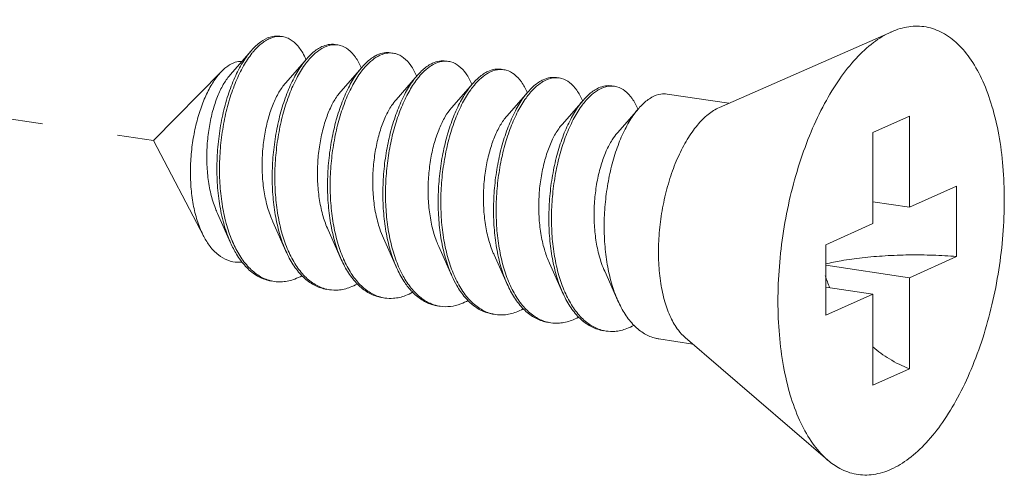
# Model space of a CAD drawing. Units: millimetres. Extents: x -85945 to -21055, y -1460 to 5537.
# Drawn here: x -26289 to -26272, y 3722 to 3729 of the extents above; entities that cross this region are included whole.
import ezdxf

# ---------------------------------------------------------------- set-up
doc = ezdxf.new("R2010")
doc.units = ezdxf.units.MM
doc.linetypes.add('HIDDEN', pattern=[0.375, 0.25, -0.125])
doc.layers.add('02___PRT_ALL_AXES', color=7, linetype='Continuous')
doc.layers.add('虚线', color=4, linetype='HIDDEN', lineweight=13)

msp = doc.modelspace()

# ---------------------------------------------------------------- linework, layer by layer
at = {"color": 7, "linetype": 'Continuous', "lineweight": 13}
for p, q in [((-26284.81231402604, 3728.6703915328), (-26285.16226491604, 3728.269634213102)), ((-26283.90298735205, 3728.534511534201), (-26284.25293824215, 3728.133754214401)), ((-26282.99366067805, 3728.3986315355), (-26283.34361156815, 3727.9978742157)), ((-26282.08433400415, 3728.2627515368), (-26282.43428489415, 3727.861994217101)), ((-26281.17500733014, 3728.126871538101), (-26281.52495822015, 3727.7261142184)), ((-26280.26568065614, 3727.990991539402), (-26280.61563154624, 3727.590234219701)), ((-26279.35635398215, 3727.855111540801), (-26279.70630487225, 3727.454354221001)), ((-26278.44702730825, 3727.719231542102), (-26278.79697819825, 3727.318474222302)), ((-26273.99773324245, 3727.5928196819), (-26274.59773324244, 3727.323847040201)), ((-26273.99773324245, 3727.5928196819), (-26273.99773324245, 3726.095634651101)), ((-26274.59773324244, 3727.323847040201), (-26274.59773324244, 3725.826662009502)), ((-26273.99773324245, 3726.095634651101), (-26273.22273324244, 3726.4430576466)), ((-26273.22273324244, 3726.4430576466), (-26273.22273324244, 3725.283946655001)), ((-26273.99773324245, 3726.095634651101), (-26274.59773324244, 3726.185292198301)), ((-26285.37053651515, 3725.9928426816), (-26285.15384315245, 3725.509112567501)), ((-26284.46120984115, 3725.856962683001), (-26284.24451647855, 3725.3732325688)), ((-26283.55188316725, 3725.7210826843), (-26283.33518980454, 3725.237352570201)), ((-26275.37273324245, 3725.479239014001), (-26274.59773324244, 3725.826662009502)), ((-26282.64255649324, 3725.585202685601), (-26282.42586313054, 3725.101472571501)), ((-26281.73322981925, 3725.449322686902), (-26281.51653645655, 3724.9655925728)), ((-26275.37273324245, 3725.479239014001), (-26275.37273324245, 3724.320128022402)), ((-26280.82390314525, 3725.313442688301), (-26280.60720978265, 3724.829712574101)), ((-26273.99773324245, 3724.936523659602), (-26273.22273324244, 3725.283946655001)), ((-26279.91457647135, 3725.177562689601), (-26279.69788310865, 3724.693832575402)), ((-26279.00524979734, 3725.041682690902), (-26278.78855643465, 3724.557952576801)), ((-26273.99773324245, 3724.936523659602), (-26275.37273324245, 3725.141988871901)), ((-26273.99773324245, 3724.936523659602), (-26273.99773324245, 3723.439338628801)), ((-26274.59773324244, 3724.667551017901), (-26275.37273324245, 3724.7833586831)), ((-26275.37273324245, 3724.320128022402), (-26274.59773324244, 3724.667551017901)), ((-26274.59773324244, 3724.667551017901), (-26274.59773324244, 3723.1703659872)), ((-26273.99773324245, 3723.439338628801), (-26274.59773324244, 3723.1703659872))]:
    msp.add_line(p, q, dxfattribs=at)
for centre, radius, start, end in [((-26284.35162887334, 3728.572521488601), 0.3297213663, 88.72295576130875, 90.20317902273547), ((-26284.35202003435, 3728.562487935302), 0.3397611865, 81.3257230123688, 88.69471805257731), ((-26283.44180466985, 3728.417318187101), 0.3488827112, 81.70000981690366, 88.82058965825122), ((-26283.42933004074, 3728.2483965629), 0.5342386941, 114.7170720867013, 118.8214497629661), ((-26283.35839078245, 3728.191323557201), 0.591896695, 118.8040076751629, 121.7754889503983), ((-26282.51989632765, 3728.112310685201), 0.5344706716, 114.6867443860542, 118.8208632971258), ((-26282.53247799585, 3728.2814381885), 0.3488827112, 81.70000981690366, 88.82058965866817), ((-26285.00663809565, 3728.052787607801), 1.1883849671, 23.1947249624615, 23.54723503510014), ((-26282.44906410845, 3728.055443558602), 0.591896695, 118.8040076751629, 121.7754889503983), ((-26281.61056965365, 3727.9764306865), 0.5344706716, 114.6867443865125, 118.8208632971258), ((-26281.53986989804, 3727.919810439802), 0.5916165378, 118.8042862217777, 121.787026186477), ((-26281.62315132184, 3728.145558189801), 0.3488827112, 81.70000981690366, 88.82058965825122), ((-26284.13776154684, 3727.8997194925), 1.2323078164, 23.17179800181216, 23.4910222885494), ((-26280.70124297975, 3727.840550687901), 0.5344706716, 114.6867443865125, 118.8208632971258), ((-26280.63041076055, 3727.7836835612), 0.591896695, 118.8040076751629, 121.7754889503983), ((-26280.71382464794, 3728.009678191102), 0.3488827112, 81.70000981690366, 88.82058965825122), ((-26283.22843487325, 3727.763839493702), 1.2323078168, 23.17179800243611, 23.4910222885494), ((-26282.31910819915, 3727.627959495101), 1.2323078166, 23.17179800243611, 23.49102228870311), ((-26279.79191630574, 3727.7046706892), 0.5344706716, 114.6867443860542, 118.8208632971258), ((-26279.72108408654, 3727.6478035625), 0.591896695, 118.8040076751629, 121.7754889503983), ((-26279.80449797395, 3727.8737981924), 0.3488827112, 81.70000981690366, 88.82058965825122), ((-26281.40978152474, 3727.492079496602), 1.2323078162, 23.17179800181216, 23.49102228870311), ((-26278.88258963174, 3727.5687906905), 0.5344706716, 114.6867443865125, 118.8208632971258), ((-26278.81175741255, 3727.511923563801), 0.591896695, 118.8040076751629, 121.7754889503983), ((-26278.89517129995, 3727.737918193701), 0.3488827112, 81.70000981690366, 88.82058965825122), ((-26280.50045485145, 3727.356199497601), 1.2323078169, 23.17179800243611, 23.4910222885494), ((-26279.59112817734, 3727.220319499), 1.2323078167, 23.17179800243611, 23.4910222885494), ((-26283.28700958825, 3726.315633839502), 1.9965645276, 202.7471376564081, 203.2930214436748), ((-26282.41127510025, 3726.165689465501), 1.9601469654, 203.4475622418734, 203.6720863936285), ((-26281.50194842705, 3726.029809466501), 1.9601469645, 203.4475622418734, 203.6720863936285), ((-26284.34809172805, 3725.4789583241), 0.6108984876, 255.8096522093533, 257.5063907172159), ((-26284.34633867905, 3725.487119533602), 0.6192456815, 257.5113855264722, 261.5594781099817), ((-26279.68329507815, 3725.758049469501), 1.9601469656, 203.4475622419332, 203.6720863936285), ((-26272.88564534955, 3725.7774321631), 2.6225781018, 197.9944986952316, 202.5101589132566), ((-26283.43903486745, 3725.341083433901), 0.608898776, 256.4737773694659, 257.4899603228014), ((-26283.43738690884, 3725.348827474201), 0.616815927, 257.4963333767486, 261.5610488385369), ((-26278.77396840494, 3725.622169470502), 1.9601469648, 203.4475622418734, 203.6720863936285), ((-26277.86464173054, 3725.486289472001), 1.9601469652, 203.4475622419332, 203.6720863936285), ((-26282.52970819354, 3725.2052034353), 0.608898776, 256.4737773694659, 257.4899603228014), ((-26282.52806023485, 3725.212947475502), 0.616815927, 257.4963333767486, 261.5610488385369), ((-26281.61899473205, 3725.071058424201), 0.6108783393, 257.4419108454279, 261.50260024736), ((-26280.71105484555, 3724.933443437902), 0.608898776, 256.4737773694659, 257.4899603228014), ((-26280.70940688695, 3724.941187478202), 0.616815927, 257.4963333767486, 261.5610488385369), ((-26279.80172817165, 3724.797563439201), 0.6088987759, 256.4737773694659, 257.4899603232282), ((-26279.80008021295, 3724.805307479501), 0.616815927, 257.4963333771752, 261.5610488385369), ((-26278.89240149764, 3724.661683440501), 0.6088987759, 256.4737773694659, 257.4899603232282), ((-26278.89075353894, 3724.6694274808), 0.616815927, 257.4963333771752, 261.5610488385369)]:
    msp.add_arc(centre, radius, start, end, dxfattribs=at)
for points, start_tangent, end_tangent in [([(-26284.81231380615, 3728.6703913413), (-26284.81064796525, 3728.672299771202), (-26284.65893841285, 3728.812656427601), (-26284.50486088745, 3728.891487907502), (-26284.35426358505, 3728.906378674301), (-26284.34405388134, 3728.905001392)], (0.6568062319651067, 0.7540593966338452), (0.9887530455272705, -0.149557396876743)), ([(-26284.35279810995, 3728.902240781801), (-26284.50267314784, 3728.870132305701), (-26284.65442101775, 3728.7763925953), (-26284.78571262855, 3728.644341116102)], (-0.9999936286499462, -0.003569686192567765), (-0.6401606667959323, -0.7682410563666768)), ([(-26283.91720871915, 3728.527553301301), (-26283.96830467955, 3728.629808182201), (-26284.08051011564, 3728.780026482302), (-26284.21030890965, 3728.871844916001), (-26284.30077826485, 3728.898362830101)], (-0.3995122503652526, 0.9167278559136794), (-0.988630858321047, 0.1503629807345872)), ([(-26283.43472749555, 3728.7691205761), (-26283.55246009315, 3728.766334398601), (-26283.65271541054, 3728.733690245901)], (-0.9892407457674843, 0.1462967768386972), (-0.908656806564869, -0.4175437796008154)), ([(-26283.64357546964, 3728.709986638401), (-26283.49518636624, 3728.762256263801), (-26283.43462356814, 3728.766126985702)], (0.8764270641893235, 0.4815346313158417), (0.9997803153238347, -0.02095998785719254)), ([(-26283.39144134615, 3728.762546635902), (-26283.35207347485, 3728.7543540527), (-26283.21935269245, 3728.6866347945), (-26283.10182415704, 3728.561270789101), (-26283.00758426815, 3728.390924004801)], (0.98946320006018, -0.1447845838708954), (0.3986138206360574, -0.9171188701569308)), ([(-26285.15385454494, 3725.509107482801), (-26285.18155645815, 3725.574326328602), (-26285.27748089455, 3725.867950066902), (-26285.34244416915, 3726.194447135902), (-26285.37518402604, 3726.543338225201), (-26285.37548505334, 3726.9034162928), (-26285.34418570845, 3727.263110672302), (-26285.28315109645, 3727.610863007401), (-26285.19521238845, 3727.935502794902), (-26285.08407484514, 3728.226610331501), (-26284.95419743605, 3728.474855268702), (-26284.81231380615, 3728.6703913413)], (-0.4075666849499536, 0.9131754471726151), (0.656806231986859, 0.7540593966148984)), ([(-26284.78571262855, 3728.644341116102), (-26284.80243396184, 3728.623844929101), (-26284.94122392694, 3728.417182655401), (-26285.06560021765, 3728.162809048301), (-26285.17083346675, 3727.8686211268), (-26285.25279712355, 3727.5437655635), (-26285.30809402475, 3727.1983678941), (-26285.33416948635, 3726.843200217201), (-26285.32939060144, 3726.489330627601), (-26285.29309722525, 3726.1478066253), (-26285.22562369225, 3725.829271435101), (-26285.12828190505, 3725.543632435101)], (-0.6401606667777384, -0.7682410563818374), (0.3866836468111799, -0.9222124252517999)), ([(-26283.68687673985, 3728.7164571145), (-26283.83526584325, 3728.605489154201), (-26283.90303082325, 3728.534549416201)], (-0.8764270641197772, -0.4815346314424209), (-0.656978054316896, -0.753909700259909)), ([(-26283.87492253745, 3728.510286544501), (-26283.79196457304, 3728.599018678102), (-26283.67007894415, 3728.6945056191)], (0.6418228169942635, 0.7668529660799052), (0.8502869946699227, 0.5263193200854315)), ([(-26282.52541594244, 3728.633137113302), (-26282.62916096245, 3728.632846741202), (-26282.74312167845, 3728.597933318102)], (-0.9894632000757637, 0.1447845837643954), (-0.9088752075847887, -0.4170681683342753)), ([(-26282.73424879565, 3728.574106639702), (-26282.58585969225, 3728.6263762651), (-26282.52529689415, 3728.630246987001)], (0.8764270641893235, 0.4815346313158417), (0.9997803153238347, -0.02095998785719254)), ([(-26282.48211467225, 3728.626666637201), (-26282.44274680085, 3728.618474054101), (-26282.31002601844, 3728.550754795901), (-26282.19249748305, 3728.4253907905), (-26282.09825759415, 3728.255044006102)], (0.98946320006018, -0.1447845838708954), (0.3986138206360574, -0.9171188701569308)), ([(-26285.29757700385, 3728.332026135202), (-26285.23120371174, 3728.391841678702), (-26285.10231939825, 3728.468125592301)], (0.702625849286691, 0.7115594956953046), (0.931695149568681, 0.3632411709459612)), ([(-26285.10231939825, 3728.468125592301), (-26284.99657278314, 3728.4913793577), (-26284.97130518385, 3728.491369929201)], (0.9316951495295512, 0.3632411710463275), (0.9990058781025463, -0.04457864417588988)), ([(-26283.90303082325, 3728.534549416201), (-26283.97837873454, 3728.439079879701), (-26284.11109951694, 3728.222170868101), (-26284.22862805244, 3727.961238105301), (-26284.32662581155, 3727.664095216802), (-26284.40134769795, 3727.3396560541), (-26284.44975584064, 3726.997663852602), (-26284.46961189865, 3726.6483951876), (-26284.45954507135, 3726.302347726201), (-26284.41909375005, 3725.969921260801), (-26284.34871954354, 3725.661101716702), (-26284.24979325225, 3725.385157735102), (-26284.24451738744, 3725.3732321631)], (-0.656978054398541, -0.7539097001887612), (0.4076625342915632, -0.9131326618487481)), ([(-26284.20956220475, 3725.3857281743), (-26284.30541827335, 3725.654631240601), (-26284.37579247985, 3725.963450784602), (-26284.41624380115, 3726.295877250001), (-26284.42631062845, 3726.641924711401), (-26284.40645457045, 3726.991193376401), (-26284.35804642775, 3727.333185578002), (-26284.28332454135, 3727.657624740601), (-26284.18532678224, 3727.954767629202), (-26284.06779824685, 3728.215700392), (-26283.93507746445, 3728.432609403601), (-26283.87492253745, 3728.510286544501)], (-0.3979115259084665, 0.9174237938647526), (0.6418228169219681, 0.7668529661404133)), ([(-26282.77755006585, 3728.580577115801), (-26282.92593916925, 3728.469609155502), (-26282.99370414924, 3728.3986694175)], (-0.8764270641197772, -0.4815346314424209), (-0.656978054316896, -0.753909700259909)), ([(-26282.96559586345, 3728.374406545801), (-26282.88263789905, 3728.463138679401), (-26282.76075227025, 3728.558625620401)], (0.6418228169942635, 0.7668529660799052), (0.8502869946699227, 0.5263193200854315)), ([(-26281.86822339184, 3728.444697117102), (-26282.01661249524, 3728.3337291568), (-26282.08437747524, 3728.262789418801)], (-0.8764270641197772, -0.4815346314424209), (-0.656978054316896, -0.753909700259909)), ([(-26282.05643699285, 3728.238314979901), (-26281.96988532694, 3728.330498736501), (-26281.85151179915, 3728.422691592101)], (0.6415706208624632, 0.7670639728511264), (0.8501834814608299, 0.5264865125063916)), ([(-26281.61608926844, 3728.497257114601), (-26281.71983428844, 3728.496966742501), (-26281.83379500444, 3728.462053319501)], (-0.9894632000757637, 0.1447845837643954), (-0.9088752075847887, -0.4170681683342753)), ([(-26281.82492212165, 3728.438226641001), (-26281.67653301825, 3728.4904962664), (-26281.61597022015, 3728.4943669883)], (0.8764270641893235, 0.4815346313158417), (0.999780315324035, -0.02095998784764117)), ([(-26281.57278799824, 3728.4907866385), (-26281.53342012694, 3728.4825940554), (-26281.40069934454, 3728.414874797201), (-26281.28317080915, 3728.289510791801), (-26281.18893092015, 3728.119164007401)], (0.98946320006018, -0.1447845838708954), (0.3986138206360574, -0.9171188701569308)), ([(-26285.59511470425, 3725.614536496201), (-26285.60968888915, 3725.6431973502), (-26285.70260559484, 3725.877192227201), (-26285.76750485724, 3726.140886630901), (-26285.80465763775, 3726.430424753802), (-26285.81295060954, 3726.736690064501), (-26285.79273334345, 3727.043696877401), (-26285.74659516625, 3727.3389701981), (-26285.67669703555, 3727.617449098301), (-26285.58556012365, 3727.871118030402), (-26285.47831533365, 3728.088161789101), (-26285.35823829895, 3728.2641097339), (-26285.29757700385, 3728.332026135202)], (-0.4638010626839783, 0.8859393739151752), (0.7026258494105867, 0.7115594955729645)), ([(-26285.16227076524, 3728.2696393273), (-26285.16903073595, 3728.2618030751), (-26285.27418424014, 3728.109860182101), (-26285.36790101485, 3727.914383254501), (-26285.44548612655, 3727.682723151302), (-26285.50286474095, 3727.423621607501), (-26285.53673875845, 3727.1468752037), (-26285.54471359315, 3726.862958786201), (-26285.52539022005, 3726.582622815702), (-26285.47841895354, 3726.316480121101), (-26285.40451288945, 3726.0745979438), (-26285.37055146415, 3725.992835958701)], (-0.6582261136541652, -0.7528202861930158), (0.4101539225733455, -0.9120163155326214)), ([(-26282.99370414924, 3728.3986694175), (-26283.06905206064, 3728.303199881102), (-26283.20177284304, 3728.086290869502), (-26283.31930137845, 3727.8253581067), (-26283.41729913755, 3727.528215218101), (-26283.49202102395, 3727.203776055401), (-26283.54042916665, 3726.861783853901), (-26283.56028522464, 3726.512515188901), (-26283.55021839734, 3726.1664677275), (-26283.50976707604, 3725.8340412621), (-26283.43939286955, 3725.525221718101), (-26283.34046657835, 3725.2492777364), (-26283.33519071345, 3725.2373521644)], (-0.656978054398541, -0.7539097001887612), (0.4076625342915632, -0.9131326618487481)), ([(-26283.30023553075, 3725.249848175601), (-26283.39609159934, 3725.5187512419), (-26283.46646580595, 3725.827570786001), (-26283.50691712715, 3726.159997251401), (-26283.51698395445, 3726.506044712802), (-26283.49712789655, 3726.8553133778), (-26283.44871975375, 3727.197305579301), (-26283.37399786735, 3727.521744742), (-26283.27600010825, 3727.818887630501), (-26283.15847157285, 3728.079820393301), (-26283.02575079045, 3728.296729404901), (-26282.96559586345, 3728.374406545801)], (-0.3979115259084665, 0.9174237938647526), (0.6418228169219681, 0.7668529661404133)), ([(-26282.08437747524, 3728.262789418801), (-26282.15972538665, 3728.167319882401), (-26282.29244616904, 3727.950410870801), (-26282.40997470445, 3727.689478108001), (-26282.50797246365, 3727.3923352194), (-26282.58269434995, 3727.0678960568), (-26282.63110249274, 3726.7259038552), (-26282.65095855064, 3726.376635190201), (-26282.64089172335, 3726.030587728801), (-26282.60044040214, 3725.698161263401), (-26282.53006619564, 3725.389341719401), (-26282.43113990434, 3725.113397737701), (-26282.42586403945, 3725.101472165701)], (-0.656978054398541, -0.7539097001887612), (0.4076625342915632, -0.9131326618487481)), ([(-26280.95889671794, 3728.308817118501), (-26281.10385992315, 3728.201089214001), (-26281.17504760125, 3728.126906622301)], (-0.8764270641114272, -0.4815346314576185), (-0.6568803809948076, -0.7539948044012746)), ([(-26281.14694251554, 3728.102646548501), (-26281.06398455115, 3728.191378682001), (-26280.94209892225, 3728.286865623002)], (0.6418228169942635, 0.7668529660799052), (0.8502869946699227, 0.5263193200854315)), ([(-26280.70676259445, 3728.3613771159), (-26280.81050761454, 3728.361086743902), (-26280.92446833044, 3728.326173320802)], (-0.9894632000757637, 0.1447845837643954), (-0.9088752075847887, -0.4170681683342753)), ([(-26280.91559544775, 3728.3023466423), (-26280.76720634435, 3728.354616267701), (-26280.70664354625, 3728.358486989702)], (0.8764270641893235, 0.4815346313158417), (0.999780315324035, -0.02095998784764117)), ([(-26280.66346132425, 3728.354906639801), (-26280.62409345295, 3728.346714056701), (-26280.49137267054, 3728.2789947985), (-26280.37384413515, 3728.153630793102), (-26280.27960424615, 3727.983284008802)], (0.98946320006018, -0.1447845838708954), (0.3986138206360574, -0.9171188701569308)), ([(-26284.25295117214, 3728.133765515602), (-26284.26581014314, 3728.1186684237), (-26284.37131278715, 3727.962592462201), (-26284.46485731805, 3727.762666570701), (-26284.54166503614, 3727.526540859901), (-26284.59761169315, 3727.263280944302), (-26284.62938876045, 3726.983013453202), (-26284.63463280075, 3726.696530055), (-26284.61201788444, 3726.414865475301), (-26284.56130743674, 3726.148866012101), (-26284.48336348854, 3725.908765418), (-26284.46121985635, 3725.8569581802)], (-0.6580899204283639, -0.7529393445893167), (0.4100536963948364, -0.9120613828426963)), ([(-26282.39246111445, 3725.117521149701), (-26282.41833033525, 3725.1804505658), (-26282.50764073755, 3725.4594281801), (-26282.56929700154, 3725.767576395001), (-26282.60222704914, 3726.096070331501), (-26282.60619143625, 3726.4354953865), (-26282.58179029325, 3726.7761201168), (-26282.53044593005, 3727.1081783062), (-26282.45436161045, 3727.422152041201), (-26282.35645768965, 3727.7090475892), (-26282.24028696785, 3727.960656083302), (-26282.10993171114, 3728.169791457502), (-26282.05643699285, 3728.238314979901)], (-0.3958566413532309, 0.9183123213245805), (0.6415706207221386, 0.7670639729684937)), ([(-26281.17504760125, 3728.126906622301), (-26281.24390630735, 3728.040381935001), (-26281.37426156404, 3727.831246560701), (-26281.49043228594, 3727.579638066702), (-26281.58833620665, 3727.292742518701), (-26281.66442052624, 3726.9787687836), (-26281.71576488945, 3726.646710594301), (-26281.74016603245, 3726.306085864002), (-26281.73620164535, 3725.966660809001), (-26281.70327159784, 3725.638166872501), (-26281.64161533385, 3725.330018657602), (-26281.55230493145, 3725.051041043302), (-26281.51655415675, 3724.965584672202)], (-0.6568803810974368, -0.7539948043118642), (0.4075982538487766, -0.9131613567488653)), ([(-26281.48158218285, 3724.978088178301), (-26281.57743825145, 3725.246991244601), (-26281.64781245794, 3725.555810788601), (-26281.68826377924, 3725.888237254001), (-26281.69833060654, 3726.2342847154), (-26281.67847454855, 3726.583553380402), (-26281.63006640585, 3726.9255455819), (-26281.55534451945, 3727.249984744602), (-26281.45734676025, 3727.547127633201), (-26281.33981822485, 3727.808060396001), (-26281.20709744244, 3728.024969407601), (-26281.14694251554, 3728.102646548501)], (-0.3979115259084665, 0.9174237938647526), (0.6418228169219681, 0.7668529661404133)), ([(-26280.04957004395, 3728.172937119802), (-26280.19795914735, 3728.061969159502), (-26280.26572412735, 3727.991029421501)], (-0.8764270641197772, -0.4815346314424209), (-0.656978054316896, -0.753909700259909)), ([(-26280.23761584154, 3727.966766549802), (-26280.15465787714, 3728.055498683401), (-26280.03277224825, 3728.150985624401)], (0.6418228169942635, 0.7668529660799052), (0.8502869946699227, 0.5263193200854315)), ([(-26279.79743592045, 3728.225497117301), (-26279.90118094055, 3728.225206745201), (-26280.01514165655, 3728.190293322101)], (-0.9894632000757637, 0.1447845837643954), (-0.9088752075847887, -0.4170681683342753)), ([(-26280.00626877374, 3728.166466643701), (-26279.85787967034, 3728.2187362691), (-26279.79731687225, 3728.222606991001)], (0.8764270641893235, 0.4815346313158417), (0.9997803153238347, -0.02095998785719254)), ([(-26279.75413465025, 3728.219026641102), (-26279.71476677895, 3728.210834058002), (-26279.58204599655, 3728.143114799801), (-26279.46451746115, 3728.017750794401), (-26279.37027757225, 3727.847404010101)], (0.98946320006018, -0.1447845838708954), (0.3986138206360574, -0.9171188701569308)), ([(-26283.34363955994, 3727.9978987307), (-26283.38666333524, 3727.944249607001), (-26283.48935726515, 3727.775332429401), (-26283.57871176395, 3727.564527931601), (-26283.65011197294, 3727.319911605002), (-26283.69964509085, 3727.0508810682), (-26283.72425337435, 3726.7677885964), (-26283.72185370365, 3726.481536321702), (-26283.69141903735, 3726.203149932302), (-26283.63301857255, 3725.943347540702), (-26283.55188319425, 3725.721082672102)], (-0.6588424108193089, -0.7522809832142515), (0.4103186356247432, -0.9119422225443063)), ([(-26280.26572412735, 3727.991029421501), (-26280.34107203875, 3727.895559885001), (-26280.47379282105, 3727.6786508734), (-26280.59132135654, 3727.417718110601), (-26280.68931911565, 3727.120575222001), (-26280.76404100205, 3726.796136059402), (-26280.81244914475, 3726.4541438579), (-26280.83230520275, 3726.104875192901), (-26280.82223837545, 3725.758827731501), (-26280.78178705415, 3725.426401266101), (-26280.71141284765, 3725.117581722001), (-26280.61248655635, 3724.841637740401), (-26280.60721069155, 3724.829712168301)], (-0.656978054398541, -0.7539097001887612), (0.4076625342915632, -0.9131326618487481)), ([(-26280.57225550884, 3724.842208179602), (-26280.66811157745, 3725.1111112459), (-26280.73848578395, 3725.4199307899), (-26280.77893710525, 3725.7523572553), (-26280.78900393254, 3726.0984047167), (-26280.76914787455, 3726.447673381701), (-26280.72073973185, 3726.789665583301), (-26280.64601784544, 3727.1141047459), (-26280.54802008635, 3727.4112476345), (-26280.43049155094, 3727.672180397301), (-26280.29777076855, 3727.889089408902), (-26280.23761584154, 3727.966766549802)], (-0.3979115259084665, 0.9174237938647526), (0.6418228169219681, 0.7668529661404133)), ([(-26279.14024336995, 3728.037057121101), (-26279.28863247335, 3727.926089160801), (-26279.35639745335, 3727.855149422801)], (-0.8764270641197772, -0.4815346314424209), (-0.656978054316896, -0.753909700259909)), ([(-26279.32828916765, 3727.830886551101), (-26279.24533120314, 3727.9196186847), (-26279.12344557435, 3728.015105625702)], (0.6418228169942635, 0.7668529660799052), (0.8502869946699227, 0.5263193200854315)), ([(-26278.88810924655, 3728.0896171186), (-26278.99185426655, 3728.0893267465), (-26279.10581498255, 3728.0544133234)], (-0.9894632000757637, 0.1447845837643954), (-0.9088752075847887, -0.4170681683342753)), ([(-26279.09694209974, 3728.030586645), (-26278.94855299634, 3728.082856270401), (-26278.88799019824, 3728.0867269923)], (0.8764270641893235, 0.4815346313158417), (0.999780315324035, -0.02095998784764117)), ([(-26278.84480797635, 3728.083146642501), (-26278.80544010494, 3728.074954059301), (-26278.67271932255, 3728.007234801102), (-26278.55519078715, 3727.8818707957), (-26278.46095089825, 3727.7115240114)], (0.98946320006018, -0.1447845838708954), (0.3986138206360574, -0.9171188701569308)), ([(-26277.97878257255, 3727.9537371199), (-26278.08252759255, 3727.953446747801), (-26278.23091669595, 3727.901177122401)], (-0.989463200081038, 0.1447845837283499), (-0.8764270641494276, -0.481534631388455)), ([(-26282.43429301955, 3727.862001345602), (-26282.50688295964, 3727.7660983471), (-26282.60637145325, 3727.584837170101), (-26282.69117948484, 3727.363777788001), (-26282.75686997395, 3727.111396683802), (-26282.79975338354, 3726.837395098501), (-26282.81703199065, 3726.5523196877), (-26282.80690928405, 3726.267150121201), (-26282.76866021225, 3725.9928697508), (-26282.70265953535, 3725.7400361332), (-26282.64256777264, 3725.585197608601)], (-0.6594902803551442, -0.7517130902924953), (0.4104531221847375, -0.9118816998321664)), ([(-26279.35639745335, 3727.855149422801), (-26279.43174536475, 3727.759679886301), (-26279.56446614715, 3727.542770874701), (-26279.68199468255, 3727.281838112001), (-26279.77999244165, 3726.9846952234), (-26279.85471432804, 3726.660256060701), (-26279.90312247085, 3726.318263859201), (-26279.92297852875, 3725.968995194202), (-26279.91291170145, 3725.622947732802), (-26279.87246038015, 3725.290521267401), (-26279.80208617364, 3724.981701723402), (-26279.70315988245, 3724.7057577417), (-26279.69788401754, 3724.693832169702)], (-0.656978054398541, -0.7539097001887612), (0.4076625342915632, -0.9131326618487481)), ([(-26279.66292883485, 3724.706328180901), (-26279.75878490355, 3724.975231247201), (-26279.82915911004, 3725.284050791301), (-26279.86961043125, 3725.616477256601), (-26279.87967725855, 3725.962524718101), (-26279.85982120065, 3726.311793383102), (-26279.81141305785, 3726.6537855846), (-26279.73669117155, 3726.978224747201), (-26279.63869341234, 3727.275367635801), (-26279.52116487695, 3727.536300398602), (-26279.38844409455, 3727.753209410201), (-26279.32828916765, 3727.830886551101)], (-0.3979115259084665, 0.9174237938647526), (0.6418228169219681, 0.7668529661404133)), ([(-26278.23091669595, 3727.901177122401), (-26278.37930579935, 3727.7902091621), (-26278.44707077945, 3727.719269424102)], (-0.8764270641197772, -0.4815346314424209), (-0.656978054316896, -0.753909700259909)), ([(-26281.52495529965, 3727.726111661001), (-26281.62635575895, 3727.584338719302), (-26281.72225177515, 3727.391268040001), (-26281.80217063535, 3727.160608466802), (-26281.86186643784, 3726.901211874201), (-26281.89788405305, 3726.623053826301), (-26281.90769422764, 3726.3368435067), (-26281.88979248465, 3726.053604963201), (-26281.84375795265, 3725.7842460396), (-26281.77026982234, 3725.539131851701), (-26281.73325425325, 3725.449311699202)], (-0.6587906404996854, -0.7523263201497169), (0.4101297079397406, -0.9120272050028241)), ([(-26278.44707077945, 3727.719269424102), (-26278.52241869074, 3727.6237998877), (-26278.65513947315, 3727.4068908761), (-26278.77266800855, 3727.145958113302), (-26278.87066576775, 3726.848815224701), (-26278.94538765414, 3726.524376062), (-26278.99379579685, 3726.182383860501), (-26279.01365185474, 3725.833115195501), (-26279.00358502744, 3725.4870677341), (-26278.96313370625, 3725.154641268702), (-26278.89275949974, 3724.845821724701), (-26278.79383320844, 3724.569877743001), (-26278.78855734355, 3724.557952171001)], (-0.656978054398541, -0.7539097001887612), (0.4076625342915632, -0.9131326618487481)), ([(-26280.61565562055, 3727.590255269901), (-26280.64053325105, 3727.560328114501), (-26280.74497073135, 3727.399105696601), (-26280.83689807865, 3727.194795678401), (-26280.91159982925, 3726.955219601201), (-26280.96503408345, 3726.689577997), (-26280.99399055375, 3726.4080906255), (-26280.99621609534, 3726.121596855101), (-26280.97050280945, 3725.841131817302), (-26280.91673527534, 3725.577494904901), (-26280.83589506365, 3725.340827488801), (-26280.82390737894, 3725.313440784801)], (-0.6582410809043538, -0.7528071993610768), (0.4100656666491213, -0.9120560010413898)), ([(-26279.70632718345, 3727.454373780602), (-26279.76114901675, 3727.384415870001), (-26279.86261946594, 3727.210544742), (-26279.95021393885, 3726.9955994928), (-26280.01938639794, 3726.747817527701), (-26280.06631115264, 3726.476720249502), (-26280.08803245325, 3726.192740748302), (-26280.08258006815, 3725.906815841201), (-26280.04904632465, 3725.6299584156), (-26279.98762160155, 3725.372826797502), (-26279.91457964484, 3725.177561261102)], (-0.6592159427419068, -0.7519536826393627), (0.4104491396270704, -0.9118834924371632)), ([(-26278.79697812274, 3727.318474156102), (-26278.88108607885, 3727.204819029201), (-26278.97919646985, 3727.018811369402), (-26279.06210694864, 3726.793867116901), (-26279.12545463364, 3726.538614662901), (-26279.16564159744, 3726.262867525202), (-26279.17997555475, 3725.977240615), (-26279.16677513745, 3725.6927351671), (-26279.12543564055, 3725.420308564502), (-26279.05645266705, 3725.170445877), (-26279.00526518194, 3725.041675767801)], (-0.6594034930706526, -0.7517892213421404), (0.4103671538555916, -0.9119203907340057)), ([(-26284.96512101495, 3725.1943446449), (-26285.03420548914, 3725.190827340901), (-26285.20123562075, 3725.2226985622), (-26285.35489508045, 3725.310542155401), (-26285.49197596715, 3725.451443931401), (-26285.59511470425, 3725.614536496201)], (-0.9931740677925532, -0.1166416352097019), (-0.4638010626694046, 0.8859393739228046)), ([(-26284.48053276115, 3724.881061055301), (-26284.54693864434, 3724.894665435502), (-26284.73525320034, 3724.977675809301), (-26284.90682842625, 3725.1219694623), (-26285.05693892055, 3725.322987052001), (-26285.15385454494, 3725.509107482801)], (-0.9891484352538014, 0.1469196141941446), (-0.407566684893474, 0.9131754471978228)), ([(-26285.12084322855, 3725.526125072902), (-26285.00332734255, 3725.299779202502), (-26284.85389390805, 3725.105291512202), (-26284.68388944535, 3724.966181441601), (-26284.49784986774, 3724.886700389001)], (0.3954523627188365, -0.9184864880988124), (0.9694814055251512, -0.2451648513571586)), ([(-26284.24451738744, 3725.3732321631), (-26284.12455321735, 3725.150359049401), (-26283.97603730965, 3724.9637252145), (-26283.80799062565, 3724.830812320301), (-26283.62475169475, 3724.755544173302), (-26283.57120932595, 3724.7451604169)], (0.4076625343489267, -0.9131326618231385), (0.9891562988817907, -0.1468666619164389)), ([(-26283.58145042455, 3724.749073697101), (-26283.76468935545, 3724.8243418442), (-26283.93273603945, 3724.957254738401), (-26284.08125194714, 3725.143888573301), (-26284.20649198205, 3725.378687259001)], (-0.9722610849957819, 0.233898231294777), (-0.4015035563735179, 0.9158574639207879)), ([(-26283.33519071345, 3725.2373521644), (-26283.21522654335, 3725.014479050802), (-26283.06671063565, 3724.827845215801), (-26282.89866395164, 3724.694932321601), (-26282.71542502075, 3724.619664174601), (-26282.66188265195, 3724.609280418201)], (0.4076625343489267, -0.9131326618231385), (0.9891562988817907, -0.1468666619164389)), ([(-26282.67212375055, 3724.6131936985), (-26282.85536268155, 3724.688461845501), (-26283.02340936544, 3724.821374739702), (-26283.17192527314, 3725.008008574601), (-26283.29716530815, 3725.2428072603)], (-0.9722610849957819, 0.233898231294777), (-0.4015035563735179, 0.9158574639207879)), ([(-26275.37313862925, 3725.1631544511), (-26275.11932171205, 3725.214566982402), (-26274.77209837054, 3725.263747378001), (-26274.39644570945, 3725.2960285927), (-26274.00452359734, 3725.3103656483), (-26273.60901871044, 3725.306294422702), (-26273.22273324244, 3725.283946655001)], (0.9734035452604239, 0.2290972240653251), (0.9965810254748978, -0.08262118168727195)), ([(-26282.42586403945, 3725.101472165701), (-26282.30589986935, 3724.878599052101), (-26282.18691715464, 3724.7230813284)], (0.4076625343211479, -0.9131326618355402), (0.6731393251609907, -0.7395156853791581)), ([(-26282.16498891925, 3724.740847798301), (-26282.30323943254, 3724.938622916401), (-26282.39246111445, 3725.117521149701)], (-0.6504098295609394, 0.7595834737607907), (-0.3958566413961404, 0.9183123213060835)), ([(-26284.43723319835, 3724.8745810447), (-26284.30082922605, 3724.8692378866), (-26284.09823880665, 3724.914223332602)], (0.98915395485583, -0.1468824482130892), (0.9370296123303842, 0.3492499185625818)), ([(-26283.98091655524, 3724.968122166301), (-26284.09823880665, 3724.914223332602)], (-0.8776263885927567, -0.4793453056468122), (-0.9370296123026925, -0.3492499186368779)), ([(-26281.51655415675, 3724.965584672202), (-26281.43721402875, 3724.809213393801), (-26281.29896351544, 3724.611438275801)], (0.4075982538711767, -0.9131613567388668), (0.6504098294853763, -0.7595834738254933)), ([(-26281.27613343215, 3724.6295465722), (-26281.35327192525, 3724.736248577301), (-26281.47851196014, 3724.971047262901)], (-0.6285924081958713, 0.777734906223525), (-0.4015035562721407, 0.9158574639652308)), ([(-26283.18891213265, 3724.778343333901), (-26283.38781938454, 3724.733622597301), (-26283.52790805574, 3724.738689940701)], (-0.9370296124211017, -0.3492499183191888), (-0.9891562988821107, 0.1468666619142852)), ([(-26283.07158988125, 3724.832242167602), (-26283.18891213265, 3724.778343333901)], (-0.8776263885927567, -0.4793453056468122), (-0.9370296123026925, -0.3492499186368779)), ([(-26282.18691715464, 3724.7230813284), (-26282.15738396165, 3724.691965217102), (-26281.98933727774, 3724.5590523229), (-26281.80609834674, 3724.4837841759), (-26281.75255597805, 3724.473400419502)], (0.6731393251967971, -0.7395156853465658), (0.9891562988862675, -0.1468666618862874)), ([(-26281.75181759225, 3724.4747946963), (-26281.87600094014, 3724.516155508101), (-26282.02758409415, 3724.608380109801), (-26282.16498891925, 3724.740847798301)], (-0.9761470209273653, 0.2171105560184258), (-0.6504098295330779, 0.7595834737846476)), ([(-26280.60721069155, 3724.829712168301), (-26280.48724652144, 3724.606839054701), (-26280.33873061374, 3724.420205219802), (-26280.17068392975, 3724.2872923256), (-26279.98744499884, 3724.2120241786), (-26279.93390263004, 3724.201640422201)], (0.4076625343489267, -0.9131326618231385), (0.9891562988817907, -0.1468666619164389)), ([(-26279.94414372864, 3724.205553702401), (-26280.12738265954, 3724.280821849401), (-26280.29542934355, 3724.413734743701), (-26280.44394525125, 3724.600368578602), (-26280.56918528624, 3724.835167264202)], (-0.9722610849957819, 0.233898231294777), (-0.4015035563735179, 0.9158574639207879)), ([(-26279.03481705465, 3724.0696737037), (-26279.21805598565, 3724.144941850802), (-26279.38610266954, 3724.277854745), (-26279.53461857725, 3724.464488579901), (-26279.65985861224, 3724.699287265601)], (-0.9722610849957819, 0.233898231294777), (-0.4015035563735179, 0.9158574639207879)), ([(-26282.27958545864, 3724.6424633352), (-26282.47849271064, 3724.597742598602), (-26282.61858138174, 3724.602809942102)], (-0.9370296124211017, -0.3492499183191888), (-0.9891562988821107, 0.1468666619142852)), ([(-26282.16226320735, 3724.696362168901), (-26282.27958545864, 3724.6424633352)], (-0.8776263885927567, -0.4793453056468122), (-0.9370296123026925, -0.3492499186368779)), ([(-26281.25020551305, 3724.561979342301), (-26281.37025878474, 3724.506583336501)], (-0.8761285683576762, -0.4820775162850149), (-0.9370296124524646, -0.349249918235043)), ([(-26281.29896351544, 3724.611438275801), (-26281.15974104855, 3724.477557591001), (-26281.00758372874, 3724.385676510701), (-26280.84545841685, 3724.3378127713), (-26280.84323583265, 3724.337476451001)], (0.6504098295374351, -0.7595834737809168), (0.9890197723498046, -0.1477832531146232)), ([(-26280.85347040265, 3724.341433701102), (-26281.03670933354, 3724.416701848102), (-26281.20475601755, 3724.5496147423), (-26281.27613343215, 3724.6295465722)], (-0.9722610849830224, 0.2338982313478156), (-0.628592408270915, 0.7777349061628721)), ([(-26279.69788401754, 3724.693832169702), (-26279.57791984745, 3724.470959056001), (-26279.42940393975, 3724.284325221101), (-26279.26135725585, 3724.151412326901), (-26279.07811832485, 3724.0761441799), (-26279.02457595605, 3724.065760423502)], (0.4076625343489267, -0.9131326618231385), (0.9891562988817907, -0.1468666619164389)), ([(-26278.78855734355, 3724.557952171001), (-26278.66859317355, 3724.3350790574), (-26278.52007726575, 3724.148445222401), (-26278.35203058185, 3724.015532328202), (-26278.16879165085, 3723.940264181201), (-26278.11524928214, 3723.929880424801)], (0.4076625343489267, -0.9131326618231385), (0.9891562988817907, -0.1468666619164389)), ([(-26281.37025878474, 3724.506583336501), (-26281.54210117605, 3724.464447341801), (-26281.70926088065, 3724.4668859589)], (-0.9370296124159275, -0.3492499183330709), (-0.9890255300569185, 0.1477447152883357)), ([(-26280.34360985934, 3724.424602171601), (-26280.46093211074, 3724.370703337801)], (-0.8776263885927567, -0.4793453056468122), (-0.9370296123026925, -0.3492499186368779)), ([(-26280.46093211074, 3724.370703337801), (-26280.65983936265, 3724.325982601302), (-26280.79992803385, 3724.3310499447)], (-0.9370296124211017, -0.3492499183191888), (-0.9891562988821107, 0.1468666619142852)), ([(-26279.55160543675, 3724.2348233392), (-26279.75051268865, 3724.190102602601), (-26279.89060135985, 3724.195169946001)], (-0.9370296124211017, -0.3492499183191888), (-0.9891562988821107, 0.1468666619142852)), ([(-26279.43428318544, 3724.2887221729), (-26279.55160543675, 3724.2348233392)], (-0.8776263885927567, -0.4793453056468122), (-0.9370296123026925, -0.3492499186368779)), ([(-26278.64227876275, 3724.098943340501), (-26278.84118601475, 3724.0542226039), (-26278.98127468595, 3724.059289947301)], (-0.9370296124211017, -0.3492499183191888), (-0.9891562988821107, 0.1468666619142852)), ([(-26278.64227876275, 3724.098943340501), (-26278.52492171525, 3724.1528605686)], (0.9370296123156585, 0.3492499186020906), (0.8776121070288779, 0.4793714526297257)), ([(-26274.59978093424, 3723.798517015901), (-26274.32716961794, 3723.602561272301), (-26273.99773324245, 3723.439338628801)], (0.7667833235559831, -0.6419060170433368), (0.9325064463418271, -0.3611533296689055))]:
    msp.add_spline(points, degree=3, dxfattribs=dict(at, start_tangent=start_tangent, end_tangent=end_tangent))
at = {"layer": '02___PRT_ALL_AXES', "color": 7, "linetype": 'Continuous', "lineweight": 13}
for p, q in [((-26274.28876707655, 3728.978799227902), (-26277.12097605874, 3727.7353195306)), ((-26285.29753988935, 3728.3319604199), (-26286.42208889534, 3727.193326150202)), ((-26276.96747442285, 3727.802736069101), (-26277.97876568085, 3727.953852558601)), ((-26285.59514152614, 3725.614600325902), (-26286.42208889534, 3727.193326150202)), ((-26277.55862787925, 3723.8466600346), (-26278.11525580025, 3723.9298365248)), ((-26275.34079552685, 3721.9389360434), (-26277.68176223314, 3723.952577130101))]:
    msp.add_line(p, q, dxfattribs=at)
for points, start_tangent, end_tangent in [([(-26274.29773324245, 3721.7883487607), (-26274.00676513745, 3721.963024991001), (-26273.72296163285, 3722.221877707101), (-26273.45331091285, 3722.558533096202), (-26273.20445267315, 3722.964701585201), (-26272.98251462945, 3723.430381958002), (-26272.79296163285, 3723.944107618201), (-26272.64046110745, 3724.4932289352), (-26272.52876812215, 3725.064224719801), (-26272.46063292895, 3725.643035160601), (-26272.43773324245, 3726.2154080236), (-26272.46063292895, 3726.767249589502), (-26272.52876812215, 3727.284971687201), (-26272.64046110745, 3727.7558262807), (-26272.79296163285, 3728.1682193671), (-26272.98251462945, 3728.511996460002), (-26273.20445267315, 3728.778692626402), (-26273.45331091285, 3728.961740921701), (-26273.72296163285, 3729.056634089102), (-26274.00676513745, 3729.0610355442), (-26274.28877260355, 3728.978811820602)], (0.9125052800810931, 0.4090649261720273), (-0.9156827195422843, -0.4019019247672825)), ([(-26275.34089311585, 3721.939030422302), (-26275.39101381165, 3721.984493042601), (-26275.61295185544, 3722.251189209001), (-26275.80250485195, 3722.594966301902), (-26275.95500537744, 3723.007359388301), (-26276.06669836275, 3723.478213981802), (-26276.13483355595, 3723.995936079602), (-26276.15773324245, 3724.547777645401), (-26276.13483355595, 3725.120150508501), (-26276.06669836275, 3725.698960949301), (-26275.95500537744, 3726.269956733802), (-26275.80250485195, 3726.819078050801), (-26275.61295185544, 3727.3328037111), (-26275.39101381165, 3727.7984840838), (-26275.14215557194, 3728.204652572902), (-26274.87250485195, 3728.541307961901), (-26274.58870134735, 3728.8001606781), (-26274.29773324245, 3728.974836908301)], (-0.758023928145315, 0.65222674305731), (0.9125052800832246, 0.4090649261672721)), ([(-26277.68179026985, 3723.952544494601), (-26277.79467170234, 3724.0738027851), (-26277.91899328605, 3724.281525823701), (-26278.01613935015, 3724.541076773501), (-26278.08280170194, 3724.843616938302), (-26278.11671023504, 3725.178843675702), (-26278.11671023504, 3725.5353412411), (-26278.08280170194, 3725.900969537601), (-26278.01613935015, 3726.2632775319), (-26277.91899328605, 3726.60992726), (-26277.79467170234, 3726.929113981101), (-26277.64740822164, 3727.2099681742), (-26277.48221772494, 3727.442925686701), (-26277.30472557655, 3727.620053429702), (-26277.12097605874, 3727.7353195306)], (-0.7585287021145232, 0.651639630523234), (0.9125052800863767, 0.4090649261602409)), ([(-26274.29773324245, 3721.7883487607), (-26274.58870134735, 3721.7021501249), (-26274.87250485195, 3721.7065515799), (-26275.14215557194, 3721.801444747402), (-26275.34089311585, 3721.939030422302)], (-0.9125052800844814, -0.4090649261644687), (-0.7580239281536062, 0.6522267430476741))]:
    msp.add_spline(points, degree=3, dxfattribs=dict(at, start_tangent=start_tangent, end_tangent=end_tangent))
at = {"layer": '虚线', "linetype": 'HIDDEN', "lineweight": 13, "ltscale": 10}
msp.add_line((-26331.51733399428, 3733.93187459472), (-26286.42208889534, 3727.1933261502), dxfattribs=at)

doc.saveas('drawing.dxf')
